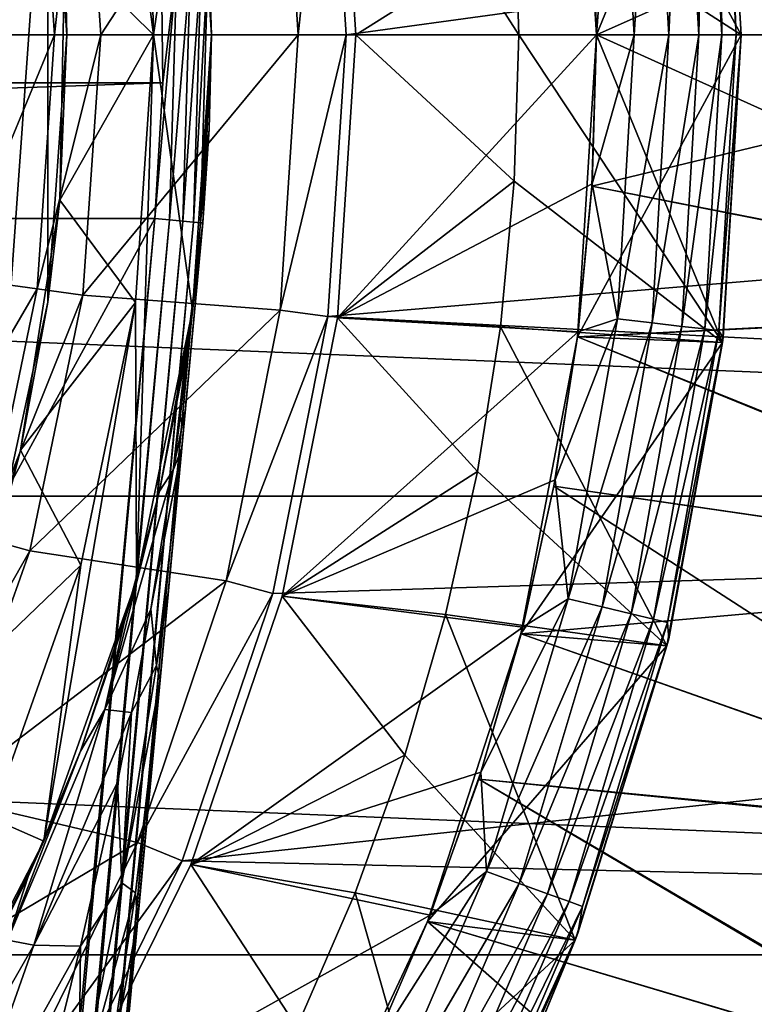
# Model space of a CAD drawing. Units: millimetres. Extents: x -58 to 58, y -80 to 58.
# Drawn here: x 19 to 27, y -10 to 0 of the extents above; entities that cross this region are included whole.
import ezdxf

# ---------------------------------------------------------------- set-up
doc = ezdxf.new("R2010")
doc.units = ezdxf.units.MM
doc.header["$LTSCALE"] = 127.543881
for name, color, linetype in [('1', 7, 'CONTINUOUS'), ('10', 7, 'CONTINUOUS'), ('100', 7, 'CONTINUOUS'), ('101', 7, 'CONTINUOUS'), ('15', 7, 'CONTINUOUS'), ('19', 7, 'CONTINUOUS'), ('2', 7, 'CONTINUOUS'), ('21', 7, 'CONTINUOUS'), ('23', 7, 'CONTINUOUS'), ('26', 7, 'CONTINUOUS'), ('27', 7, 'CONTINUOUS'), ('28', 7, 'CONTINUOUS'), ('29', 7, 'CONTINUOUS'), ('3', 7, 'CONTINUOUS'), ('34', 7, 'CONTINUOUS'), ('35', 7, 'CONTINUOUS'), ('36', 7, 'CONTINUOUS'), ('40', 7, 'CONTINUOUS'), ('41', 7, 'CONTINUOUS'), ('42', 7, 'CONTINUOUS'), ('43', 7, 'CONTINUOUS'), ('47', 7, 'CONTINUOUS'), ('48', 7, 'CONTINUOUS'), ('52', 7, 'CONTINUOUS'), ('54', 7, 'CONTINUOUS'), ('55', 7, 'CONTINUOUS'), ('58', 7, 'CONTINUOUS'), ('60', 7, 'CONTINUOUS'), ('61', 7, 'CONTINUOUS'), ('79', 7, 'CONTINUOUS'), ('88', 7, 'CONTINUOUS'), ('89', 7, 'CONTINUOUS'), ('90', 7, 'CONTINUOUS'), ('91', 7, 'CONTINUOUS'), ('92', 7, 'CONTINUOUS'), ('93', 7, 'CONTINUOUS'), ('94', 7, 'CONTINUOUS'), ('95', 7, 'CONTINUOUS'), ('96', 7, 'CONTINUOUS'), ('97', 7, 'CONTINUOUS'), ('98', 7, 'CONTINUOUS'), ('99', 7, 'CONTINUOUS')]:
    doc.layers.add(name, color=color, linetype=linetype)

msp = doc.modelspace()

# ---------------------------------------------------------------- linework, layer by layer
at = {"layer": '1', "color": 7, "linetype": 'CONTINUOUS', "true_color": 0xe0f2ff}
for points in [[(19.85, 0, 66.5), (21.713, 2.858, 66.5), (19.665, 2.702, 66.5), (19.85, 0, 66.5)], [(21.9, 0, 66.5), (21.713, 2.858, 66.5), (19.85, 0, 66.5), (21.9, 0, 66.5)], [(21.713, -2.858, 66.5), (21.9, 0, 66.5), (19.665, -2.702, 66.5), (21.713, -2.858, 66.5)], [(19.665, -2.702, 66.5), (21.9, 0, 66.5), (19.85, 0, 66.5), (19.665, -2.702, 66.5)], [(19.114, -5.355, 66.5), (21.713, -2.858, 66.5), (19.665, -2.702, 66.5), (19.114, -5.355, 66.5)], [(21.154, -5.668, 66.5), (21.713, -2.858, 66.5), (19.114, -5.355, 66.5), (21.154, -5.668, 66.5)], [(18.206, -7.909, 66.5), (21.154, -5.668, 66.5), (19.114, -5.355, 66.5), (18.206, -7.909, 66.5)], [(20.233, -8.381, 66.5), (21.154, -5.668, 66.5), (18.206, -7.909, 66.5), (20.233, -8.381, 66.5)], [(16.96, -10.314, 66.5), (20.233, -8.381, 66.5), (18.206, -7.909, 66.5), (16.96, -10.314, 66.5)], [(18.966, -10.951, 66.5), (20.233, -8.381, 66.5), (16.96, -10.314, 66.5), (18.966, -10.951, 66.5)]]:
    msp.add_3dface(points, dxfattribs=at)
at = {"layer": '10', "color": 7, "linetype": 'CONTINUOUS', "true_color": 0xaaaaaa}
for points in [[(19.37, 0, 69.903), (19.665, 2.702, 66.5), (19.19, 2.638, 69.903), (19.37, 0, 69.903)], [(19.85, 0, 66.5), (19.665, 2.702, 66.5), (19.37, 0, 69.903), (19.85, 0, 66.5)], [(18.501, 0, 73.239), (19.19, 2.638, 69.903), (18.329, 2.519, 73.239), (18.501, 0, 73.239)], [(19.37, 0, 69.903), (19.19, 2.638, 69.903), (18.501, 0, 73.239), (19.37, 0, 69.903)]]:
    msp.add_3dface(points, dxfattribs=at)
at = {"layer": '100', "color": 7, "linetype": 'CONTINUOUS', "true_color": 0x323232}
for points in [[(26.122, 3.053, 50.749), (26.3, 0, 50.749), (26.27, 3.071, 50.387), (26.122, 3.053, 50.749)], [(26.313, 3.143, 50), (26.27, 3.071, 50.387), (26.449, 0, 50.387), (26.313, 3.143, 50)], [(26.27, 3.071, 50.387), (26.3, 0, 50.749), (26.449, 0, 50.387), (26.27, 3.071, 50.387)], [(26.5, 0, 50), (26.313, 3.143, 50), (26.449, 0, 50.387), (26.5, 0, 50)], [(25.217, 2.947, 51.449), (25.388, 0, 51.449), (25.576, 2.989, 51.299), (25.217, 2.947, 51.449)], [(25.576, 2.989, 51.299), (25.388, 0, 51.449), (25.75, 0, 51.299), (25.576, 2.989, 51.299)], [(25.576, 2.989, 51.299), (25.75, 0, 51.299), (25.885, 3.026, 51.06), (25.576, 2.989, 51.299)], [(25.885, 3.026, 51.06), (25.75, 0, 51.299), (26.061, 0, 51.06), (25.885, 3.026, 51.06)], [(25.885, 3.026, 51.06), (26.061, 0, 51.06), (26.122, 3.053, 50.749), (25.885, 3.026, 51.06)], [(26.122, 3.053, 50.749), (26.061, 0, 51.06), (26.3, 0, 50.749), (26.122, 3.053, 50.749)], [(24.953, 1.545, 51.5), (25, 0, 51.5), (25.217, 2.947, 51.449), (24.953, 1.545, 51.5)], [(25.217, 2.947, 51.449), (25, 0, 51.5), (25.388, 0, 51.449), (25.217, 2.947, 51.449)]]:
    msp.add_3dface(points, dxfattribs=at)
at = {"layer": '101', "color": 7, "linetype": 'CONTINUOUS', "true_color": 0x323232}
for points in [[(25, 0, 51.5), (24.953, -1.545, 51.5), (25.388, 0, 51.449), (25, 0, 51.5)], [(25.388, 0, 51.449), (24.953, -1.545, 51.5), (25.217, -2.947, 51.449), (25.388, 0, 51.449)], [(25.75, 0, 51.299), (25.388, 0, 51.449), (25.217, -2.947, 51.449), (25.75, 0, 51.299)], [(25.75, 0, 51.299), (25.217, -2.947, 51.449), (25.576, -2.989, 51.299), (25.75, 0, 51.299)], [(26.061, 0, 51.06), (25.75, 0, 51.299), (25.576, -2.989, 51.299), (26.061, 0, 51.06)], [(26.061, 0, 51.06), (25.576, -2.989, 51.299), (25.885, -3.026, 51.06), (26.061, 0, 51.06)], [(26.3, 0, 50.749), (26.061, 0, 51.06), (25.885, -3.026, 51.06), (26.3, 0, 50.749)], [(26.3, 0, 50.749), (25.885, -3.026, 51.06), (26.122, -3.053, 50.749), (26.3, 0, 50.749)], [(26.449, 0, 50.387), (26.3, 0, 50.749), (26.122, -3.053, 50.749), (26.449, 0, 50.387)], [(26.449, 0, 50.387), (26.122, -3.053, 50.749), (26.27, -3.071, 50.387), (26.449, 0, 50.387)], [(26.313, -3.143, 50), (26.5, 0, 50), (26.27, -3.071, 50.387), (26.313, -3.143, 50)], [(26.5, 0, 50), (26.449, 0, 50.387), (26.27, -3.071, 50.387), (26.5, 0, 50)], [(24.953, -1.545, 51.5), (24.809, -3.084, 51.5), (25.217, -2.947, 51.449), (24.953, -1.545, 51.5)], [(24.809, -3.084, 51.5), (24.569, -4.62, 51.5), (25.217, -2.947, 51.449), (24.809, -3.084, 51.5)], [(25.217, -2.947, 51.449), (24.569, -4.62, 51.5), (24.704, -5.855, 51.449), (25.217, -2.947, 51.449)], [(25.217, -2.947, 51.449), (24.704, -5.855, 51.449), (25.576, -2.989, 51.299), (25.217, -2.947, 51.449)], [(25.576, -2.989, 51.299), (24.704, -5.855, 51.449), (25.056, -5.938, 51.299), (25.576, -2.989, 51.299)], [(25.576, -2.989, 51.299), (25.056, -5.938, 51.299), (25.885, -3.026, 51.06), (25.576, -2.989, 51.299)], [(25.885, -3.026, 51.06), (25.056, -5.938, 51.299), (25.359, -6.01, 51.06), (25.885, -3.026, 51.06)], [(25.885, -3.026, 51.06), (25.359, -6.01, 51.06), (26.122, -3.053, 50.749), (25.885, -3.026, 51.06)], [(26.122, -3.053, 50.749), (25.359, -6.01, 51.06), (25.591, -6.065, 50.749), (26.122, -3.053, 50.749)], [(26.122, -3.053, 50.749), (25.591, -6.065, 50.749), (26.27, -3.071, 50.387), (26.122, -3.053, 50.749)], [(26.27, -3.071, 50.387), (25.591, -6.065, 50.749), (25.736, -6.1, 50.387), (26.27, -3.071, 50.387)], [(26.313, -3.143, 50), (26.27, -3.071, 50.387), (25.736, -6.1, 50.387), (26.313, -3.143, 50)], [(25.748, -6.269, 50), (26.313, -3.143, 50), (25.736, -6.1, 50.387), (25.748, -6.269, 50)], [(24.569, -4.62, 51.5), (24.232, -6.148, 51.5), (24.704, -5.855, 51.449), (24.569, -4.62, 51.5)], [(24.232, -6.148, 51.5), (23.799, -7.653, 51.5), (24.704, -5.855, 51.449), (24.232, -6.148, 51.5)], [(24.704, -5.855, 51.449), (23.799, -7.653, 51.5), (23.857, -8.683, 51.449), (24.704, -5.855, 51.449)], [(24.704, -5.855, 51.449), (23.857, -8.683, 51.449), (25.056, -5.938, 51.299), (24.704, -5.855, 51.449)], [(25.056, -5.938, 51.299), (23.857, -8.683, 51.449), (24.197, -8.807, 51.299), (25.056, -5.938, 51.299)], [(25.056, -5.938, 51.299), (24.197, -8.807, 51.299), (25.359, -6.01, 51.06), (25.056, -5.938, 51.299)], [(25.359, -6.01, 51.06), (24.197, -8.807, 51.299), (24.49, -8.913, 51.06), (25.359, -6.01, 51.06)], [(25.359, -6.01, 51.06), (24.49, -8.913, 51.06), (25.591, -6.065, 50.749), (25.359, -6.01, 51.06)], [(25.591, -6.065, 50.749), (24.49, -8.913, 51.06), (24.714, -8.995, 50.749), (25.591, -6.065, 50.749)], [(25.591, -6.065, 50.749), (24.714, -8.995, 50.749), (25.736, -6.1, 50.387), (25.591, -6.065, 50.749)], [(25.736, -6.1, 50.387), (24.714, -8.995, 50.749), (24.854, -9.046, 50.387), (25.736, -6.1, 50.387)], [(25.748, -6.269, 50), (25.736, -6.1, 50.387), (24.854, -9.046, 50.387), (25.748, -6.269, 50)], [(24.805, -9.324, 50), (25.748, -6.269, 50), (24.854, -9.046, 50.387), (24.805, -9.324, 50)], [(23.799, -7.653, 51.5), (23.271, -9.136, 51.5), (23.857, -8.683, 51.449), (23.799, -7.653, 51.5)], [(23.271, -9.136, 51.5), (22.65, -10.581, 51.5), (23.857, -8.683, 51.449), (23.271, -9.136, 51.5)], [(23.857, -8.683, 51.449), (22.65, -10.581, 51.5), (22.688, -11.394, 51.449), (23.857, -8.683, 51.449)], [(23.857, -8.683, 51.449), (22.688, -11.394, 51.449), (24.197, -8.807, 51.299), (23.857, -8.683, 51.449)], [(24.197, -8.807, 51.299), (22.688, -11.394, 51.449), (23.011, -11.557, 51.299), (24.197, -8.807, 51.299)], [(24.197, -8.807, 51.299), (23.011, -11.557, 51.299), (24.49, -8.913, 51.06), (24.197, -8.807, 51.299)], [(24.49, -8.913, 51.06), (23.011, -11.557, 51.299), (23.289, -11.696, 51.06), (24.49, -8.913, 51.06)], [(24.49, -8.913, 51.06), (23.289, -11.696, 51.06), (24.714, -8.995, 50.749), (24.49, -8.913, 51.06)], [(24.714, -8.995, 50.749), (23.289, -11.696, 51.06), (23.502, -11.803, 50.749), (24.714, -8.995, 50.749)], [(24.714, -8.995, 50.749), (23.502, -11.803, 50.749), (24.854, -9.046, 50.387), (24.714, -8.995, 50.749)], [(24.854, -9.046, 50.387), (23.502, -11.803, 50.749), (23.636, -11.87, 50.387), (24.854, -9.046, 50.387)], [(24.805, -9.324, 50), (24.854, -9.046, 50.387), (23.636, -11.87, 50.387), (24.805, -9.324, 50)], [(24.196, -10.808, 50), (24.805, -9.324, 50), (23.636, -11.87, 50.387), (24.196, -10.808, 50)]]:
    msp.add_3dface(points, dxfattribs=at)
at = {"layer": '15', "color": 7, "linetype": 'CONTINUOUS', "true_color": 0xaaaaaa}
for points in [[(19.37, 0, 69.903), (18.501, 0, 73.239), (18.329, -2.519, 73.239), (19.37, 0, 69.903)], [(19.19, -2.638, 69.903), (19.37, 0, 69.903), (18.329, -2.519, 73.239), (19.19, -2.638, 69.903)], [(19.665, -2.702, 66.5), (19.85, 0, 66.5), (19.19, -2.638, 69.903), (19.665, -2.702, 66.5)], [(19.85, 0, 66.5), (19.37, 0, 69.903), (19.19, -2.638, 69.903), (19.85, 0, 66.5)], [(17.815, -4.991, 73.239), (19.19, -2.638, 69.903), (18.329, -2.519, 73.239), (17.815, -4.991, 73.239)], [(18.652, -5.226, 69.903), (19.19, -2.638, 69.903), (17.815, -4.991, 73.239), (18.652, -5.226, 69.903)], [(18.652, -5.226, 69.903), (19.665, -2.702, 66.5), (19.19, -2.638, 69.903), (18.652, -5.226, 69.903)], [(19.114, -5.355, 66.5), (19.665, -2.702, 66.5), (18.652, -5.226, 69.903), (19.114, -5.355, 66.5)], [(17.766, -7.717, 69.903), (19.114, -5.355, 66.5), (18.652, -5.226, 69.903), (17.766, -7.717, 69.903)], [(18.206, -7.909, 66.5), (19.114, -5.355, 66.5), (17.766, -7.717, 69.903), (18.206, -7.909, 66.5)]]:
    msp.add_3dface(points, dxfattribs=at)
at = {"layer": '19', "color": 7, "linetype": 'CONTINUOUS', "true_color": 0xaaaaaa}
for points in [[(25, 0, 49), (24.951, 1.57, 49), (25, 0, 48), (25, 0, 49)], [(25, 0, 48), (24.951, 1.57, 49), (24.951, 1.57, 48), (25, 0, 48)]]:
    msp.add_3dface(points, dxfattribs=at)
at = {"layer": '2', "color": 7, "linetype": 'CONTINUOUS', "true_color": 0xe0f2ff}
for points in [[(21.713, 2.858, 66.5), (21.9, 0, 66.5), (22.208, 2.924, 66), (21.713, 2.858, 66.5)], [(22.208, 2.924, 66), (21.9, 0, 66.5), (22.4, 0, 66), (22.208, 2.924, 66)]]:
    msp.add_3dface(points, dxfattribs=at)
at = {"layer": '21', "color": 7, "linetype": 'CONTINUOUS', "true_color": 0xaaaaaa}
for points in [[(58, 0, 40), (-58, 0, 40), (-57.802, 4.789, 40), (58, 0, 40)], [(57.802, 4.789, 40), (58, 0, 40), (-57.802, 4.789, 40), (57.802, 4.789, 40)], [(-57.802, -4.789, 40), (-58, 0, 40), (57.802, -4.789, 40), (-57.802, -4.789, 40)], [(57.802, -4.789, 40), (-58, 0, 40), (58, 0, 40), (57.802, -4.789, 40)], [(-57.209, -9.546, 40), (-57.802, -4.789, 40), (57.209, -9.546, 40), (-57.209, -9.546, 40)], [(57.209, -9.546, 40), (-57.802, -4.789, 40), (57.802, -4.789, 40), (57.209, -9.546, 40)], [(-56.225, -14.238, 40), (-57.209, -9.546, 40), (56.225, -14.238, 40), (-56.225, -14.238, 40)], [(56.225, -14.238, 40), (-57.209, -9.546, 40), (57.209, -9.546, 40), (56.225, -14.238, 40)]]:
    msp.add_3dface(points, dxfattribs=at)
at = {"layer": '23', "color": 7, "linetype": 'CONTINUOUS', "true_color": 0xaaaaaa}
for points in [[(25, 0, 49), (25, 0, 48), (24.951, -1.57, 48), (25, 0, 49)], [(25, 0, 49), (24.951, -1.57, 48), (24.951, -1.57, 49), (25, 0, 49)], [(24.951, -1.57, 48), (24.803, -3.133, 48), (24.951, -1.57, 49), (24.951, -1.57, 48)], [(24.951, -1.57, 49), (24.803, -3.133, 48), (24.803, -3.133, 49), (24.951, -1.57, 49)], [(24.803, -3.133, 48), (24.557, -4.684, 48), (24.803, -3.133, 49), (24.803, -3.133, 48)], [(24.803, -3.133, 49), (24.557, -4.684, 48), (24.557, -4.684, 49), (24.803, -3.133, 49)], [(24.557, -4.684, 48), (24.215, -6.217, 48), (24.557, -4.684, 49), (24.557, -4.684, 48)], [(24.557, -4.684, 49), (24.215, -6.217, 48), (24.215, -6.217, 49), (24.557, -4.684, 49)], [(24.215, -6.217, 48), (23.776, -7.725, 48), (24.215, -6.217, 49), (24.215, -6.217, 48)], [(24.215, -6.217, 49), (23.776, -7.725, 48), (23.776, -7.725, 49), (24.215, -6.217, 49)], [(23.776, -7.725, 48), (23.244, -9.203, 48), (23.776, -7.725, 49), (23.776, -7.725, 48)], [(23.776, -7.725, 49), (23.244, -9.203, 48), (23.244, -9.203, 49), (23.776, -7.725, 49)], [(23.244, -9.203, 48), (22.621, -10.644, 48), (23.244, -9.203, 49), (23.244, -9.203, 48)], [(23.244, -9.203, 49), (22.621, -10.644, 48), (22.621, -10.644, 49), (23.244, -9.203, 49)]]:
    msp.add_3dface(points, dxfattribs=at)
at = {"layer": '26', "color": 7, "linetype": 'CONTINUOUS', "true_color": 0xaaaaaa}
for points in [[(24.951, 1.57, 49), (25, 0, 49), (31.341, 2.821, 48.886), (24.951, 1.57, 49)], [(25, 0, 49), (31.467, 0, 48.886), (31.341, 2.821, 48.886), (25, 0, 49)]]:
    msp.add_3dface(points, dxfattribs=at)
at = {"layer": '27', "color": 7, "linetype": 'CONTINUOUS', "true_color": 0xaaaaaa}
for points in [[(31.353, 0, 47.883), (24.951, 1.57, 48), (31.227, 2.81, 47.883), (31.353, 0, 47.883)], [(25, 0, 48), (24.951, 1.57, 48), (31.353, 0, 47.883), (25, 0, 48)]]:
    msp.add_3dface(points, dxfattribs=at)
at = {"layer": '28', "color": 7, "linetype": 'CONTINUOUS', "true_color": 0xaaaaaa}
for points in [[(25, 0, 49), (24.951, -1.57, 49), (31.467, 0, 48.886), (25, 0, 49)], [(31.467, 0, 48.886), (24.951, -1.57, 49), (31.341, -2.821, 48.886), (31.467, 0, 48.886)], [(24.951, -1.57, 49), (24.803, -3.133, 49), (31.341, -2.821, 48.886), (24.951, -1.57, 49)], [(24.803, -3.133, 49), (30.962, -5.619, 48.886), (31.341, -2.821, 48.886), (24.803, -3.133, 49)], [(24.803, -3.133, 49), (24.557, -4.684, 49), (30.962, -5.619, 48.886), (24.803, -3.133, 49)], [(24.557, -4.684, 49), (24.215, -6.217, 49), (30.962, -5.619, 48.886), (24.557, -4.684, 49)], [(24.215, -6.217, 49), (30.333, -8.371, 48.886), (30.962, -5.619, 48.886), (24.215, -6.217, 49)], [(24.215, -6.217, 49), (23.776, -7.725, 49), (30.333, -8.371, 48.886), (24.215, -6.217, 49)], [(23.776, -7.725, 49), (23.244, -9.203, 49), (29.461, -11.057, 48.886), (23.776, -7.725, 49)], [(23.776, -7.725, 49), (29.461, -11.057, 48.886), (30.333, -8.371, 48.886), (23.776, -7.725, 49)], [(23.244, -9.203, 49), (22.621, -10.644, 49), (29.461, -11.057, 48.886), (23.244, -9.203, 49)]]:
    msp.add_3dface(points, dxfattribs=at)
at = {"layer": '29', "color": 7, "linetype": 'CONTINUOUS', "true_color": 0xaaaaaa}
for points in [[(24.951, -1.57, 48), (25, 0, 48), (31.227, -2.81, 47.883), (24.951, -1.57, 48)], [(25, 0, 48), (31.353, 0, 47.883), (31.227, -2.81, 47.883), (25, 0, 48)], [(24.803, -3.133, 48), (24.951, -1.57, 48), (31.227, -2.81, 47.883), (24.803, -3.133, 48)], [(30.849, -5.598, 47.883), (24.803, -3.133, 48), (31.227, -2.81, 47.883), (30.849, -5.598, 47.883)], [(24.557, -4.684, 48), (24.803, -3.133, 48), (30.849, -5.598, 47.883), (24.557, -4.684, 48)], [(24.215, -6.217, 48), (24.557, -4.684, 48), (30.223, -8.341, 47.883), (24.215, -6.217, 48)], [(30.223, -8.341, 47.883), (24.557, -4.684, 48), (30.849, -5.598, 47.883), (30.223, -8.341, 47.883)], [(23.776, -7.725, 48), (24.215, -6.217, 48), (30.223, -8.341, 47.883), (23.776, -7.725, 48)], [(23.244, -9.203, 48), (23.776, -7.725, 48), (29.354, -11.017, 47.883), (23.244, -9.203, 48)], [(29.354, -11.017, 47.883), (23.776, -7.725, 48), (30.223, -8.341, 47.883), (29.354, -11.017, 47.883)], [(22.621, -10.644, 48), (23.244, -9.203, 48), (28.248, -13.604, 47.883), (22.621, -10.644, 48)], [(28.248, -13.604, 47.883), (23.244, -9.203, 48), (29.354, -11.017, 47.883), (28.248, -13.604, 47.883)]]:
    msp.add_3dface(points, dxfattribs=at)
at = {"layer": '3', "color": 7, "linetype": 'CONTINUOUS', "true_color": 0xe0f2ff}
for points in [[(21.9, 0, 66.5), (21.713, -2.858, 66.5), (22.4, 0, 66), (21.9, 0, 66.5)], [(22.4, 0, 66), (21.713, -2.858, 66.5), (22.208, -2.924, 66), (22.4, 0, 66)], [(21.713, -2.858, 66.5), (21.154, -5.668, 66.5), (22.208, -2.924, 66), (21.713, -2.858, 66.5)], [(22.208, -2.924, 66), (21.154, -5.668, 66.5), (21.637, -5.797, 66), (22.208, -2.924, 66)], [(21.154, -5.668, 66.5), (20.233, -8.381, 66.5), (21.637, -5.797, 66), (21.154, -5.668, 66.5)], [(21.637, -5.797, 66), (20.233, -8.381, 66.5), (20.695, -8.572, 66), (21.637, -5.797, 66)], [(20.233, -8.381, 66.5), (18.966, -10.951, 66.5), (20.695, -8.572, 66), (20.233, -8.381, 66.5)], [(20.695, -8.572, 66), (18.966, -10.951, 66.5), (19.399, -11.2, 66), (20.695, -8.572, 66)]]:
    msp.add_3dface(points, dxfattribs=at)
at = {"layer": '34', "linetype": 'CONTINUOUS'}
for points in [[(22.4, 0, 40.207), (56.805, 4.707, 40.207), (22.208, 2.924, 40.207), (22.4, 0, 40.207)], [(57, 0, 40.207), (56.805, 4.707, 40.207), (22.4, 0, 40.207), (57, 0, 40.207)], [(56.805, -4.707, 40.207), (57, 0, 40.207), (22.208, -2.924, 40.207), (56.805, -4.707, 40.207)], [(22.208, -2.924, 40.207), (57, 0, 40.207), (22.4, 0, 40.207), (22.208, -2.924, 40.207)], [(21.637, -5.798, 40.207), (56.805, -4.707, 40.207), (22.208, -2.924, 40.207), (21.637, -5.798, 40.207)], [(56.223, -9.382, 40.207), (56.805, -4.707, 40.207), (20.695, -8.572, 40.207), (56.223, -9.382, 40.207)], [(20.695, -8.572, 40.207), (56.805, -4.707, 40.207), (21.637, -5.798, 40.207), (20.695, -8.572, 40.207)], [(19.399, -11.2, 40.207), (56.223, -9.382, 40.207), (20.695, -8.572, 40.207), (19.399, -11.2, 40.207)], [(55.256, -13.992, 40.207), (56.223, -9.382, 40.207), (17.771, -13.636, 40.207), (55.256, -13.992, 40.207)], [(17.771, -13.636, 40.207), (56.223, -9.382, 40.207), (19.399, -11.2, 40.207), (17.771, -13.636, 40.207)]]:
    msp.add_3dface(points, dxfattribs=at)
at = {"layer": '35', "color": 7, "linetype": 'CONTINUOUS', "true_color": 0xaaaaaa}
for points in [[(22.4, 0, 66), (22.208, -2.924, 66), (22.4, 0, 40.207), (22.4, 0, 66)], [(22.208, -2.924, 66), (22.208, -2.924, 40.207), (22.4, 0, 40.207), (22.208, -2.924, 66)], [(22.208, -2.924, 66), (21.637, -5.797, 66), (22.208, -2.924, 40.207), (22.208, -2.924, 66)], [(21.637, -5.797, 66), (21.637, -5.798, 40.207), (22.208, -2.924, 40.207), (21.637, -5.797, 66)], [(21.637, -5.797, 66), (20.695, -8.572, 66), (21.637, -5.798, 40.207), (21.637, -5.797, 66)], [(20.695, -8.572, 66), (20.695, -8.572, 40.207), (21.637, -5.798, 40.207), (20.695, -8.572, 66)], [(20.695, -8.572, 66), (19.399, -11.2, 66), (20.695, -8.572, 40.207), (20.695, -8.572, 66)], [(19.399, -11.2, 66), (19.399, -11.2, 40.207), (20.695, -8.572, 40.207), (19.399, -11.2, 66)]]:
    msp.add_3dface(points, dxfattribs=at)
at = {"layer": '36', "color": 7, "linetype": 'CONTINUOUS', "true_color": 0xaaaaaa}
for points in [[(22.208, 2.924, 66), (22.4, 0, 66), (22.208, 2.924, 40.207), (22.208, 2.924, 66)], [(22.4, 0, 66), (22.4, 0, 40.207), (22.208, 2.924, 40.207), (22.4, 0, 66)]]:
    msp.add_3dface(points, dxfattribs=at)
at = {"layer": '40', "color": 7, "linetype": 'CONTINUOUS', "true_color": 0xaaaaaa}
for points in [[(20.4, 0, 71.8), (20.221, -5.666, 71.8), (20.21, -2.778, 71.8), (20.4, 0, 71.8)], [(20.804, -2.859, 71.8), (20.221, -5.666, 71.8), (20.4, 0, 71.8), (20.804, -2.859, 71.8)], [(21, 0, 71.8), (20.804, -2.859, 71.8), (20.4, 0, 71.8), (21, 0, 71.8)], [(20.221, -5.666, 71.8), (19.261, -8.367, 71.8), (20.21, -2.778, 71.8), (20.221, -5.666, 71.8)], [(20.21, -2.778, 71.8), (19.261, -8.367, 71.8), (19.643, -5.504, 71.8), (20.21, -2.778, 71.8)], [(19.643, -5.504, 71.8), (19.261, -8.367, 71.8), (18.711, -8.128, 71.8), (19.643, -5.504, 71.8)], [(19.261, -8.367, 71.8), (17.943, -10.911, 71.8), (18.711, -8.128, 71.8), (19.261, -8.367, 71.8)]]:
    msp.add_3dface(points, dxfattribs=at)
at = {"layer": '41', "color": 7, "linetype": 'CONTINUOUS', "true_color": 0xaaaaaa}
for points in [[(-20.479, 0.918, 105.8), (-20.494, -0.497, 105.8), (20.479, 0.918, 105.8), (-20.479, 0.918, 105.8)], [(20.479, 0.918, 105.8), (-20.494, -0.497, 105.8), (20.494, -0.497, 105.8), (20.479, 0.918, 105.8)], [(-20.494, -0.497, 105.8), (-20.411, -1.907, 105.8), (20.494, -0.497, 105.8), (-20.494, -0.497, 105.8)], [(-20.411, -1.907, 105.8), (20.411, -1.907, 105.8), (20.494, -0.497, 105.8), (-20.411, -1.907, 105.8)], [(-14.437, -65.849, 105.8), (20.411, -1.907, 105.8), (-20.411, -1.907, 105.8), (-14.437, -65.849, 105.8)], [(14.437, -65.849, 105.8), (20.411, -1.907, 105.8), (-14.437, -65.849, 105.8), (14.437, -65.849, 105.8)]]:
    msp.add_3dface(points, dxfattribs=at)
at = {"layer": '42', "color": 7, "linetype": 'CONTINUOUS', "true_color": 0xaaaaaa}
for points in [[(21, 0, 71.8), (20.814, 2.792, 73.102), (21, 0, 105.3), (21, 0, 71.8)], [(21, 0, 105.3), (20.814, 2.792, 73.102), (20.951, 1.433, 105.3), (21, 0, 105.3)]]:
    msp.add_3dface(points, dxfattribs=at)
at = {"layer": '43', "color": 7, "linetype": 'CONTINUOUS', "true_color": 0xaaaaaa}
for points in [[(20.804, -2.859, 71.8), (21, 0, 71.8), (20.909, -1.953, 93.8), (20.804, -2.859, 71.8)], [(20.909, -1.953, 93.8), (21, 0, 71.8), (20.909, -1.953, 105.3), (20.909, -1.953, 93.8)], [(20.909, -1.953, 105.3), (21, 0, 71.8), (20.977, -0.978, 105.3), (20.909, -1.953, 105.3)], [(21, 0, 71.8), (21, 0, 105.3), (20.977, -0.978, 105.3), (21, 0, 71.8)], [(20.731, -3.352, 93.8), (20.804, -2.859, 71.8), (20.909, -1.953, 93.8), (20.731, -3.352, 93.8)], [(20.221, -5.666, 71.8), (20.804, -2.859, 71.8), (20.459, -4.736, 93.8), (20.221, -5.666, 71.8)], [(20.459, -4.736, 93.8), (20.804, -2.859, 71.8), (20.731, -3.352, 93.8), (20.459, -4.736, 93.8)], [(20.095, -6.099, 93.8), (20.221, -5.666, 71.8), (20.459, -4.736, 93.8), (20.095, -6.099, 93.8)], [(19.261, -8.367, 71.8), (20.221, -5.666, 71.8), (19.64, -7.434, 93.8), (19.261, -8.367, 71.8)], [(19.64, -7.434, 93.8), (20.221, -5.666, 71.8), (20.095, -6.099, 93.8), (19.64, -7.434, 93.8)], [(19.097, -8.735, 93.8), (19.261, -8.367, 71.8), (19.64, -7.434, 93.8), (19.097, -8.735, 93.8)], [(17.943, -10.911, 71.8), (19.261, -8.367, 71.8), (18.468, -9.997, 93.8), (17.943, -10.911, 71.8)], [(18.468, -9.997, 93.8), (19.261, -8.367, 71.8), (19.097, -8.735, 93.8), (18.468, -9.997, 93.8)]]:
    msp.add_3dface(points, dxfattribs=at)
at = {"layer": '47', "color": 7, "linetype": 'CONTINUOUS', "true_color": 0xaaaaaa}
for points in [[(20.909, -1.953, 105.3), (14.935, -65.895, 105.3), (19.037, -21.991, 102.8), (20.909, -1.953, 105.3)], [(19.227, -19.952, 102.675), (20.909, -1.953, 105.3), (19.037, -21.991, 102.8), (19.227, -19.952, 102.675)], [(19.386, -18.258, 102.396), (20.909, -1.953, 105.3), (19.227, -19.952, 102.675), (19.386, -18.258, 102.396)], [(19.438, -17.703, 102.272), (20.909, -1.953, 105.3), (19.386, -18.258, 102.396), (19.438, -17.703, 102.272)], [(19.551, -16.487, 101.947), (20.909, -1.953, 105.3), (19.438, -17.703, 102.272), (19.551, -16.487, 101.947)], [(19.672, -15.197, 101.524), (20.909, -1.953, 105.3), (19.551, -16.487, 101.947), (19.672, -15.197, 101.524)], [(19.7, -14.894, 101.415), (20.909, -1.953, 105.3), (19.672, -15.197, 101.524), (19.7, -14.894, 101.415)], [(19.799, -13.83, 100.995), (20.909, -1.953, 105.3), (19.7, -14.894, 101.415), (19.799, -13.83, 100.995)], [(19.935, -12.381, 100.347), (20.909, -1.953, 105.3), (19.799, -13.83, 100.995), (19.935, -12.381, 100.347)], [(19.978, -11.92, 100.124), (20.909, -1.953, 105.3), (19.935, -12.381, 100.347), (19.978, -11.92, 100.124)], [(20.078, -10.85, 99.573), (20.909, -1.953, 105.3), (19.978, -11.92, 100.124), (20.078, -10.85, 99.573)], [(20.228, -9.238, 98.667), (20.909, -1.953, 105.3), (20.078, -10.85, 99.573), (20.228, -9.238, 98.667)], [(20.232, -9.197, 98.643), (20.909, -1.953, 105.3), (20.228, -9.238, 98.667), (20.232, -9.197, 98.643)], [(20.387, -7.543, 97.629), (20.909, -1.953, 105.3), (20.232, -9.197, 98.643), (20.387, -7.543, 97.629)], [(20.466, -6.699, 97.081), (20.909, -1.953, 105.3), (20.387, -7.543, 97.629), (20.466, -6.699, 97.081)], [(20.553, -5.766, 96.46), (20.909, -1.953, 105.3), (20.466, -6.699, 97.081), (20.553, -5.766, 96.46)], [(20.691, -4.291, 95.455), (20.909, -1.953, 105.3), (20.553, -5.766, 96.46), (20.691, -4.291, 95.455)], [(20.727, -3.902, 95.185), (20.909, -1.953, 105.3), (20.691, -4.291, 95.455), (20.727, -3.902, 95.185)], [(20.909, -1.953, 93.8), (20.909, -1.953, 105.3), (20.727, -3.902, 95.185), (20.909, -1.953, 93.8)]]:
    msp.add_3dface(points, dxfattribs=at)
at = {"layer": '48', "color": 7, "linetype": 'CONTINUOUS', "true_color": 0xaaaaaa}
for points in [[(20.731, -3.352, 93.8), (20.909, -1.953, 93.8), (20.67, -4.028, 94.64), (20.731, -3.352, 93.8)], [(20.459, -4.736, 93.8), (20.731, -3.352, 93.8), (20.601, -4.517, 94.839), (20.459, -4.736, 93.8)], [(20.601, -4.517, 94.839), (20.731, -3.352, 93.8), (20.67, -4.028, 94.64), (20.601, -4.517, 94.839)], [(20.459, -4.736, 93.8), (20.601, -4.517, 94.839), (19.894, -7.002, 94.835), (20.459, -4.736, 93.8)], [(20.601, -4.517, 94.839), (20.37, -5.96, 95.423), (19.894, -7.002, 94.835), (20.601, -4.517, 94.839)], [(20.095, -6.099, 93.8), (20.459, -4.736, 93.8), (19.894, -7.002, 94.835), (20.095, -6.099, 93.8)], [(20.37, -5.96, 95.423), (20.171, -7.032, 95.85), (19.894, -7.002, 94.835), (20.37, -5.96, 95.423)], [(19.64, -7.434, 93.8), (20.095, -6.099, 93.8), (19.894, -7.002, 94.835), (19.64, -7.434, 93.8)], [(19.64, -7.434, 93.8), (19.894, -7.002, 94.835), (18.882, -9.394, 94.835), (19.64, -7.434, 93.8)], [(19.894, -7.002, 94.835), (19.156, -9.448, 95.846), (18.882, -9.394, 94.835), (19.894, -7.002, 94.835)], [(20.171, -7.032, 95.85), (19.156, -9.448, 95.846), (19.894, -7.002, 94.835), (20.171, -7.032, 95.85)], [(20.171, -7.032, 95.85), (20.023, -7.76, 96.138), (19.156, -9.448, 95.846), (20.171, -7.032, 95.85)], [(19.097, -8.735, 93.8), (19.64, -7.434, 93.8), (18.882, -9.394, 94.835), (19.097, -8.735, 93.8)], [(20.023, -7.76, 96.138), (19.642, -9.459, 96.796), (19.156, -9.448, 95.846), (20.023, -7.76, 96.138)], [(18.468, -9.997, 93.8), (19.097, -8.735, 93.8), (18.882, -9.394, 94.835), (18.468, -9.997, 93.8)], [(19.156, -9.448, 95.846), (17.845, -11.738, 95.846), (18.882, -9.394, 94.835), (19.156, -9.448, 95.846)], [(19.156, -9.448, 95.846), (18.314, -11.828, 96.795), (17.845, -11.738, 95.846), (19.156, -9.448, 95.846)], [(19.642, -9.459, 96.796), (18.314, -11.828, 96.795), (19.156, -9.448, 95.846), (19.642, -9.459, 96.796)], [(19.642, -9.459, 96.796), (19.251, -11.022, 97.377), (18.314, -11.828, 96.795), (19.642, -9.459, 96.796)]]:
    msp.add_3dface(points, dxfattribs=at)
at = {"layer": '52', "color": 7, "linetype": 'CONTINUOUS', "true_color": 0xaaaaaa}
for points in [[(20.909, -1.953, 93.8), (20.727, -3.902, 95.185), (20.67, -4.028, 94.64), (20.909, -1.953, 93.8)], [(20.727, -3.902, 95.185), (20.691, -4.291, 95.455), (20.601, -4.517, 94.839), (20.727, -3.902, 95.185)], [(20.727, -3.902, 95.185), (20.601, -4.517, 94.839), (20.67, -4.028, 94.64), (20.727, -3.902, 95.185)], [(20.691, -4.291, 95.455), (20.37, -5.96, 95.423), (20.601, -4.517, 94.839), (20.691, -4.291, 95.455)], [(20.37, -5.96, 95.423), (20.691, -4.291, 95.455), (20.428, -6.546, 96.326), (20.37, -5.96, 95.423)], [(20.691, -4.291, 95.455), (20.553, -5.766, 96.46), (20.428, -6.546, 96.326), (20.691, -4.291, 95.455)], [(20.553, -5.766, 96.46), (20.466, -6.699, 97.081), (20.428, -6.546, 96.326), (20.553, -5.766, 96.46)], [(20.171, -7.032, 95.85), (20.37, -5.96, 95.423), (20.428, -6.546, 96.326), (20.171, -7.032, 95.85)], [(20.466, -6.699, 97.081), (20.069, -8.799, 97.158), (20.428, -6.546, 96.326), (20.466, -6.699, 97.081)], [(20.069, -8.799, 97.158), (20.171, -7.032, 95.85), (20.428, -6.546, 96.326), (20.069, -8.799, 97.158)], [(20.069, -8.799, 97.158), (20.466, -6.699, 97.081), (20.213, -8.905, 97.86), (20.069, -8.799, 97.158)], [(20.466, -6.699, 97.081), (20.387, -7.543, 97.629), (20.213, -8.905, 97.86), (20.466, -6.699, 97.081)], [(20.023, -7.76, 96.138), (20.171, -7.032, 95.85), (20.069, -8.799, 97.158), (20.023, -7.76, 96.138)], [(20.387, -7.543, 97.629), (20.232, -9.197, 98.643), (20.213, -8.905, 97.86), (20.387, -7.543, 97.629)], [(19.642, -9.459, 96.796), (20.023, -7.76, 96.138), (20.069, -8.799, 97.158), (19.642, -9.459, 96.796)], [(19.623, -11.034, 97.925), (19.642, -9.459, 96.796), (20.069, -8.799, 97.158), (19.623, -11.034, 97.925)], [(19.623, -11.034, 97.925), (20.069, -8.799, 97.158), (20.213, -8.905, 97.86), (19.623, -11.034, 97.925)], [(19.871, -11.124, 98.568), (19.623, -11.034, 97.925), (20.213, -8.905, 97.86), (19.871, -11.124, 98.568)], [(20.232, -9.197, 98.643), (19.871, -11.124, 98.568), (20.213, -8.905, 97.86), (20.232, -9.197, 98.643)], [(19.871, -11.124, 98.568), (20.232, -9.197, 98.643), (19.99, -11.358, 99.293), (19.871, -11.124, 98.568)], [(20.232, -9.197, 98.643), (20.078, -10.85, 99.573), (19.99, -11.358, 99.293), (20.232, -9.197, 98.643)], [(20.232, -9.197, 98.643), (20.228, -9.238, 98.667), (20.078, -10.85, 99.573), (20.232, -9.197, 98.643)], [(19.251, -11.022, 97.377), (19.642, -9.459, 96.796), (19.623, -11.034, 97.925), (19.251, -11.022, 97.377)]]:
    msp.add_3dface(points, dxfattribs=at)
at = {"layer": '54', "color": 7, "linetype": 'CONTINUOUS', "true_color": 0xaaaaaa}
for points in [[(21, 0, 105.3), (20.951, 1.433, 105.3), (20.963, 0.731, 105.455), (21, 0, 105.3)], [(20.479, 0.918, 105.8), (20.494, -0.497, 105.8), (20.642, 0.719, 105.776), (20.479, 0.918, 105.8)], [(20.494, -0.497, 105.8), (20.411, -1.907, 105.8), (20.642, 0.719, 105.776), (20.494, -0.497, 105.8)], [(20.642, 0.719, 105.776), (20.411, -1.907, 105.8), (20.565, -1.921, 105.776), (20.642, 0.719, 105.776)], [(20.642, 0.719, 105.776), (20.565, -1.921, 105.776), (20.781, 0.724, 105.705), (20.642, 0.719, 105.776)], [(20.565, -1.921, 105.776), (20.703, -1.934, 105.705), (20.781, 0.724, 105.705), (20.565, -1.921, 105.776)], [(20.781, 0.724, 105.705), (20.703, -1.934, 105.705), (20.892, 0.728, 105.594), (20.781, 0.724, 105.705)], [(20.703, -1.934, 105.705), (20.814, -1.945, 105.594), (20.892, 0.728, 105.594), (20.703, -1.934, 105.705)], [(20.885, -1.951, 105.455), (20.963, 0.731, 105.455), (20.814, -1.945, 105.594), (20.885, -1.951, 105.455)], [(20.814, -1.945, 105.594), (20.963, 0.731, 105.455), (20.892, 0.728, 105.594), (20.814, -1.945, 105.594)], [(20.885, -1.951, 105.455), (21, 0, 105.3), (20.963, 0.731, 105.455), (20.885, -1.951, 105.455)], [(20.977, -0.978, 105.3), (21, 0, 105.3), (20.885, -1.951, 105.455), (20.977, -0.978, 105.3)], [(20.909, -1.953, 105.3), (20.977, -0.978, 105.3), (20.885, -1.951, 105.455), (20.909, -1.953, 105.3)]]:
    msp.add_3dface(points, dxfattribs=at)
at = {"layer": '55', "color": 7, "linetype": 'CONTINUOUS', "true_color": 0xaaaaaa}
for points in [[(20.411, -1.907, 105.8), (14.437, -65.849, 105.8), (14.591, -65.863, 105.776), (20.411, -1.907, 105.8)], [(20.565, -1.921, 105.776), (20.411, -1.907, 105.8), (14.591, -65.863, 105.776), (20.565, -1.921, 105.776)], [(14.729, -65.876, 105.705), (20.565, -1.921, 105.776), (14.591, -65.863, 105.776), (14.729, -65.876, 105.705)], [(20.703, -1.934, 105.705), (20.565, -1.921, 105.776), (14.729, -65.876, 105.705), (20.703, -1.934, 105.705)], [(14.84, -65.886, 105.594), (20.703, -1.934, 105.705), (14.729, -65.876, 105.705), (14.84, -65.886, 105.594)], [(20.814, -1.945, 105.594), (20.703, -1.934, 105.705), (14.84, -65.886, 105.594), (20.814, -1.945, 105.594)], [(14.911, -65.893, 105.455), (20.814, -1.945, 105.594), (14.84, -65.886, 105.594), (14.911, -65.893, 105.455)], [(20.885, -1.951, 105.455), (20.814, -1.945, 105.594), (14.911, -65.893, 105.455), (20.885, -1.951, 105.455)], [(14.935, -65.895, 105.3), (20.885, -1.951, 105.455), (14.911, -65.893, 105.455), (14.935, -65.895, 105.3)], [(14.935, -65.895, 105.3), (20.909, -1.953, 105.3), (20.885, -1.951, 105.455), (14.935, -65.895, 105.3)]]:
    msp.add_3dface(points, dxfattribs=at)
at = {"layer": '58', "color": 7, "linetype": 'CONTINUOUS', "true_color": 0xaaaaaa}
for points in [[(19.302, 2.775, 103.3), (18.71, -5.494, 103.3), (18.71, 5.494, 103.3), (19.302, 2.775, 103.3)], [(19.302, -2.775, 103.3), (18.71, -5.494, 103.3), (19.302, 2.775, 103.3), (19.302, -2.775, 103.3)], [(19.5, 0, 103.3), (19.302, -2.775, 103.3), (19.302, 2.775, 103.3), (19.5, 0, 103.3)]]:
    msp.add_3dface(points, dxfattribs=at)
at = {"layer": '60', "color": 7, "linetype": 'CONTINUOUS', "true_color": 0xaaaaaa}
for points in [[(20.084, 2.427, 72.932), (20.4, 0, 71.8), (19.479, 0.91, 77.8), (20.084, 2.427, 72.932)], [(19.479, 0.91, 77.8), (20.4, 0, 71.8), (19.424, -1.716, 77.8), (19.479, 0.91, 77.8)], [(20.4, 0, 71.8), (20.21, -2.778, 71.8), (19.424, -1.716, 77.8), (20.4, 0, 71.8)], [(19.424, -1.716, 77.8), (20.21, -2.778, 71.8), (19.017, -4.311, 77.8), (19.424, -1.716, 77.8)], [(20.21, -2.778, 71.8), (19.643, -5.504, 71.8), (19.017, -4.311, 77.8), (20.21, -2.778, 71.8)], [(19.017, -4.311, 77.8), (19.643, -5.504, 71.8), (18.266, -6.827, 77.8), (19.017, -4.311, 77.8)], [(19.643, -5.504, 71.8), (18.711, -8.128, 71.8), (18.266, -6.827, 77.8), (19.643, -5.504, 71.8)]]:
    msp.add_3dface(points, dxfattribs=at)
at = {"layer": '61', "color": 7, "linetype": 'CONTINUOUS', "true_color": 0xaaaaaa}
for points in [[(19.5, 0, 103.3), (19.302, 2.775, 103.3), (19.479, 0.91, 77.8), (19.5, 0, 103.3)], [(19.5, 0, 103.3), (19.479, 0.91, 77.8), (19.424, -1.716, 77.8), (19.5, 0, 103.3)], [(19.302, -2.775, 103.3), (19.5, 0, 103.3), (19.424, -1.716, 77.8), (19.302, -2.775, 103.3)], [(19.302, -2.775, 103.3), (19.424, -1.716, 77.8), (19.017, -4.311, 77.8), (19.302, -2.775, 103.3)], [(18.71, -5.494, 103.3), (19.302, -2.775, 103.3), (19.017, -4.311, 77.8), (18.71, -5.494, 103.3)], [(18.71, -5.494, 103.3), (19.017, -4.311, 77.8), (18.266, -6.827, 77.8), (18.71, -5.494, 103.3)]]:
    msp.add_3dface(points, dxfattribs=at)
at = {"layer": '79', "color": 7, "linetype": 'CONTINUOUS', "true_color": 0xaaaaaa}
for points in [[(20.26, 5.524, 74.376), (20.4, 0, 71.8), (20.084, 2.427, 72.932), (20.26, 5.524, 74.376)], [(20.4, 0, 71.8), (20.26, 5.524, 74.376), (20.814, 2.792, 73.102), (20.4, 0, 71.8)], [(21, 0, 71.8), (20.4, 0, 71.8), (20.814, 2.792, 73.102), (21, 0, 71.8)]]:
    msp.add_3dface(points, dxfattribs=at)
at = {"layer": '88', "color": 7, "linetype": 'CONTINUOUS', "true_color": 0x323232}
for points in [[(22.5, 0, 51.5), (22.308, 2.937, 51.5), (22.5, 0, 43.5), (22.5, 0, 51.5)], [(22.5, 0, 43.5), (22.308, 2.937, 51.5), (22.308, 2.937, 43.5), (22.5, 0, 43.5)]]:
    msp.add_3dface(points, dxfattribs=at)
at = {"layer": '89', "color": 7, "linetype": 'CONTINUOUS', "true_color": 0x323232}
for points in [[(22.5, 0, 43.5), (22.308, 2.937, 43.5), (24.191, 0, 43.5), (22.5, 0, 43.5)], [(24.191, 0, 43.5), (22.308, 2.937, 43.5), (24.143, 1.52, 43.5), (24.191, 0, 43.5)], [(22.5, 0, 43.5), (24.143, -1.52, 43.5), (22.308, -2.937, 43.5), (22.5, 0, 43.5)], [(24.143, -1.52, 43.5), (22.5, 0, 43.5), (24.191, 0, 43.5), (24.143, -1.52, 43.5)], [(24.143, -1.52, 43.5), (24, -3.032, 43.5), (22.308, -2.937, 43.5), (24.143, -1.52, 43.5)], [(22.308, -2.937, 43.5), (23.762, -4.533, 43.5), (21.733, -5.824, 43.5), (22.308, -2.937, 43.5)], [(24, -3.032, 43.5), (23.762, -4.533, 43.5), (22.308, -2.937, 43.5), (24, -3.032, 43.5)], [(23.762, -4.533, 43.5), (23.431, -6.016, 43.5), (21.733, -5.824, 43.5), (23.762, -4.533, 43.5)], [(21.733, -5.824, 43.5), (23.007, -7.475, 43.5), (20.787, -8.61, 43.5), (21.733, -5.824, 43.5)], [(23.431, -6.016, 43.5), (23.007, -7.475, 43.5), (21.733, -5.824, 43.5), (23.431, -6.016, 43.5)], [(23.007, -7.475, 43.5), (22.492, -8.905, 43.5), (20.787, -8.61, 43.5), (23.007, -7.475, 43.5)], [(20.787, -8.61, 43.5), (21.888, -10.3, 43.5), (19.486, -11.25, 43.5), (20.787, -8.61, 43.5)], [(22.492, -8.905, 43.5), (21.888, -10.3, 43.5), (20.787, -8.61, 43.5), (22.492, -8.905, 43.5)]]:
    msp.add_3dface(points, dxfattribs=at)
at = {"layer": '90', "color": 7, "linetype": 'CONTINUOUS', "true_color": 0x323232}
for points in [[(26.5, 0, 47.5), (24.143, 1.52, 43.5), (26.307, 3.194, 47.5), (26.5, 0, 47.5)], [(24.191, 0, 43.5), (24.143, 1.52, 43.5), (26.5, 0, 47.5), (24.191, 0, 43.5)]]:
    msp.add_3dface(points, dxfattribs=at)
at = {"layer": '91', "color": 7, "linetype": 'CONTINUOUS', "true_color": 0x323232}
for points in [[(25, 0, 47.5), (26.307, 3.194, 47.5), (24.803, 3.133, 47.5), (25, 0, 47.5)], [(26.5, 0, 47.5), (26.307, 3.194, 47.5), (25, 0, 47.5), (26.5, 0, 47.5)], [(24.803, -3.133, 47.5), (26.5, 0, 47.5), (25, 0, 47.5), (24.803, -3.133, 47.5)], [(26.5, 0, 47.5), (24.803, -3.133, 47.5), (26.307, -3.194, 47.5), (26.5, 0, 47.5)], [(24.803, -3.133, 47.5), (24.214, -6.218, 47.5), (26.307, -3.194, 47.5), (24.803, -3.133, 47.5)], [(26.307, -3.194, 47.5), (24.214, -6.218, 47.5), (25.73, -6.342, 47.5), (26.307, -3.194, 47.5)], [(24.214, -6.218, 47.5), (23.244, -9.203, 47.5), (25.73, -6.342, 47.5), (24.214, -6.218, 47.5)], [(25.73, -6.342, 47.5), (23.244, -9.203, 47.5), (24.778, -9.397, 47.5), (25.73, -6.342, 47.5)], [(23.244, -9.203, 47.5), (21.908, -12.044, 47.5), (24.778, -9.397, 47.5), (23.244, -9.203, 47.5)], [(24.778, -9.397, 47.5), (21.908, -12.044, 47.5), (23.465, -12.315, 47.5), (24.778, -9.397, 47.5)]]:
    msp.add_3dface(points, dxfattribs=at)
at = {"layer": '92', "color": 7, "linetype": 'CONTINUOUS', "true_color": 0x323232}
for points in [[(25, 0, 47.5), (24.803, 3.133, 47.5), (25, 0, 49), (25, 0, 47.5)], [(25, 0, 49), (24.803, 3.133, 47.5), (24.803, 3.133, 49), (25, 0, 49)]]:
    msp.add_3dface(points, dxfattribs=at)
at = {"layer": '93', "color": 7, "linetype": 'CONTINUOUS', "true_color": 0x323232}
for points in [[(26.5, 0, 49), (24.803, 3.133, 49), (26.307, 3.194, 49), (26.5, 0, 49)], [(25, 0, 49), (24.803, 3.133, 49), (26.5, 0, 49), (25, 0, 49)], [(25, 0, 49), (26.307, -3.194, 49), (24.803, -3.133, 49), (25, 0, 49)], [(26.307, -3.194, 49), (25, 0, 49), (26.5, 0, 49), (26.307, -3.194, 49)], [(24.803, -3.133, 49), (26.307, -3.194, 49), (24.214, -6.218, 49), (24.803, -3.133, 49)], [(26.307, -3.194, 49), (25.73, -6.342, 49), (24.214, -6.218, 49), (26.307, -3.194, 49)], [(24.214, -6.218, 49), (25.73, -6.342, 49), (23.244, -9.203, 49), (24.214, -6.218, 49)], [(25.73, -6.342, 49), (24.778, -9.397, 49), (23.244, -9.203, 49), (25.73, -6.342, 49)], [(23.244, -9.203, 49), (24.778, -9.397, 49), (21.908, -12.044, 49), (23.244, -9.203, 49)], [(24.778, -9.397, 49), (23.465, -12.315, 49), (21.908, -12.044, 49), (24.778, -9.397, 49)]]:
    msp.add_3dface(points, dxfattribs=at)
at = {"layer": '94', "color": 7, "linetype": 'CONTINUOUS', "true_color": 0x323232}
for points in [[(26.5, 0, 49), (26.307, 3.194, 49), (26.5, 0, 50), (26.5, 0, 49)], [(26.5, 0, 50), (26.307, 3.194, 49), (26.313, 3.143, 50), (26.5, 0, 50)]]:
    msp.add_3dface(points, dxfattribs=at)
at = {"layer": '95', "color": 7, "linetype": 'CONTINUOUS', "true_color": 0x323232}
for points in [[(22.308, 2.937, 51.5), (22.5, 0, 51.5), (24.953, 1.545, 51.5), (22.308, 2.937, 51.5)], [(24.953, 1.545, 51.5), (22.5, 0, 51.5), (25, 0, 51.5), (24.953, 1.545, 51.5)], [(22.5, 0, 51.5), (22.308, -2.937, 51.5), (25, 0, 51.5), (22.5, 0, 51.5)], [(25, 0, 51.5), (22.308, -2.937, 51.5), (24.953, -1.545, 51.5), (25, 0, 51.5)], [(24.953, -1.545, 51.5), (22.308, -2.937, 51.5), (24.809, -3.084, 51.5), (24.953, -1.545, 51.5)], [(22.308, -2.937, 51.5), (21.733, -5.824, 51.5), (24.809, -3.084, 51.5), (22.308, -2.937, 51.5)], [(24.809, -3.084, 51.5), (21.733, -5.824, 51.5), (24.569, -4.62, 51.5), (24.809, -3.084, 51.5)], [(24.569, -4.62, 51.5), (21.733, -5.824, 51.5), (24.232, -6.148, 51.5), (24.569, -4.62, 51.5)], [(21.733, -5.824, 51.5), (20.787, -8.61, 51.5), (24.232, -6.148, 51.5), (21.733, -5.824, 51.5)], [(24.232, -6.148, 51.5), (20.787, -8.61, 51.5), (23.799, -7.653, 51.5), (24.232, -6.148, 51.5)], [(23.799, -7.653, 51.5), (20.787, -8.61, 51.5), (23.271, -9.136, 51.5), (23.799, -7.653, 51.5)], [(20.787, -8.61, 51.5), (19.486, -11.25, 51.5), (23.271, -9.136, 51.5), (20.787, -8.61, 51.5)], [(23.271, -9.136, 51.5), (19.486, -11.25, 51.5), (22.65, -10.581, 51.5), (23.271, -9.136, 51.5)]]:
    msp.add_3dface(points, dxfattribs=at)
at = {"layer": '96', "color": 7, "linetype": 'CONTINUOUS', "true_color": 0x323232}
for points in [[(22.5, 0, 51.5), (22.5, 0, 43.5), (22.308, -2.937, 43.5), (22.5, 0, 51.5)], [(22.5, 0, 51.5), (22.308, -2.937, 43.5), (22.308, -2.937, 51.5), (22.5, 0, 51.5)], [(22.308, -2.937, 43.5), (21.733, -5.824, 43.5), (22.308, -2.937, 51.5), (22.308, -2.937, 43.5)], [(21.733, -5.824, 43.5), (21.733, -5.824, 51.5), (22.308, -2.937, 51.5), (21.733, -5.824, 43.5)], [(21.733, -5.824, 43.5), (20.787, -8.61, 43.5), (21.733, -5.824, 51.5), (21.733, -5.824, 43.5)], [(20.787, -8.61, 43.5), (20.787, -8.61, 51.5), (21.733, -5.824, 51.5), (20.787, -8.61, 43.5)], [(20.787, -8.61, 43.5), (19.486, -11.25, 43.5), (20.787, -8.61, 51.5), (20.787, -8.61, 43.5)], [(19.486, -11.25, 43.5), (19.486, -11.25, 51.5), (20.787, -8.61, 51.5), (19.486, -11.25, 43.5)]]:
    msp.add_3dface(points, dxfattribs=at)
at = {"layer": '97', "color": 7, "linetype": 'CONTINUOUS', "true_color": 0x323232}
for points in [[(24.143, -1.52, 43.5), (24.191, 0, 43.5), (26.307, -3.194, 47.5), (24.143, -1.52, 43.5)], [(24.191, 0, 43.5), (26.5, 0, 47.5), (26.307, -3.194, 47.5), (24.191, 0, 43.5)], [(24, -3.032, 43.5), (24.143, -1.52, 43.5), (26.307, -3.194, 47.5), (24, -3.032, 43.5)], [(23.762, -4.533, 43.5), (24, -3.032, 43.5), (25.73, -6.342, 47.5), (23.762, -4.533, 43.5)], [(24, -3.032, 43.5), (26.307, -3.194, 47.5), (25.73, -6.342, 47.5), (24, -3.032, 43.5)], [(23.431, -6.016, 43.5), (23.762, -4.533, 43.5), (25.73, -6.342, 47.5), (23.431, -6.016, 43.5)], [(23.007, -7.475, 43.5), (23.431, -6.016, 43.5), (24.778, -9.397, 47.5), (23.007, -7.475, 43.5)], [(23.431, -6.016, 43.5), (25.73, -6.342, 47.5), (24.778, -9.397, 47.5), (23.431, -6.016, 43.5)], [(22.492, -8.905, 43.5), (23.007, -7.475, 43.5), (24.778, -9.397, 47.5), (22.492, -8.905, 43.5)], [(21.888, -10.3, 43.5), (22.492, -8.905, 43.5), (23.465, -12.315, 47.5), (21.888, -10.3, 43.5)], [(22.492, -8.905, 43.5), (24.778, -9.397, 47.5), (23.465, -12.315, 47.5), (22.492, -8.905, 43.5)]]:
    msp.add_3dface(points, dxfattribs=at)
at = {"layer": '98', "color": 7, "linetype": 'CONTINUOUS', "true_color": 0x323232}
for points in [[(24.803, -3.133, 47.5), (25, 0, 47.5), (24.803, -3.133, 49), (24.803, -3.133, 47.5)], [(25, 0, 47.5), (25, 0, 49), (24.803, -3.133, 49), (25, 0, 47.5)], [(24.214, -6.218, 47.5), (24.803, -3.133, 47.5), (24.214, -6.218, 49), (24.214, -6.218, 47.5)], [(24.803, -3.133, 47.5), (24.803, -3.133, 49), (24.214, -6.218, 49), (24.803, -3.133, 47.5)], [(23.244, -9.203, 47.5), (24.214, -6.218, 47.5), (23.244, -9.203, 49), (23.244, -9.203, 47.5)], [(24.214, -6.218, 47.5), (24.214, -6.218, 49), (23.244, -9.203, 49), (24.214, -6.218, 47.5)], [(21.908, -12.044, 47.5), (23.244, -9.203, 47.5), (21.908, -12.044, 49), (21.908, -12.044, 47.5)], [(23.244, -9.203, 47.5), (23.244, -9.203, 49), (21.908, -12.044, 49), (23.244, -9.203, 47.5)]]:
    msp.add_3dface(points, dxfattribs=at)
at = {"layer": '99', "color": 7, "linetype": 'CONTINUOUS', "true_color": 0x323232}
for points in [[(26.307, -3.194, 49), (26.5, 0, 49), (26.313, -3.143, 50), (26.307, -3.194, 49)], [(26.5, 0, 49), (26.5, 0, 50), (26.313, -3.143, 50), (26.5, 0, 49)], [(25.748, -6.269, 50), (26.307, -3.194, 49), (26.313, -3.143, 50), (25.748, -6.269, 50)], [(25.73, -6.342, 49), (26.307, -3.194, 49), (25.748, -6.269, 50), (25.73, -6.342, 49)], [(24.805, -9.324, 50), (25.73, -6.342, 49), (25.748, -6.269, 50), (24.805, -9.324, 50)], [(24.778, -9.397, 49), (25.73, -6.342, 49), (24.805, -9.324, 50), (24.778, -9.397, 49)], [(23.465, -12.315, 49), (24.778, -9.397, 49), (23.497, -12.254, 50), (23.465, -12.315, 49)], [(23.497, -12.254, 50), (24.778, -9.397, 49), (24.196, -10.808, 50), (23.497, -12.254, 50)], [(24.196, -10.808, 50), (24.778, -9.397, 49), (24.805, -9.324, 50), (24.196, -10.808, 50)]]:
    msp.add_3dface(points, dxfattribs=at)

doc.saveas('drawing.dxf')
